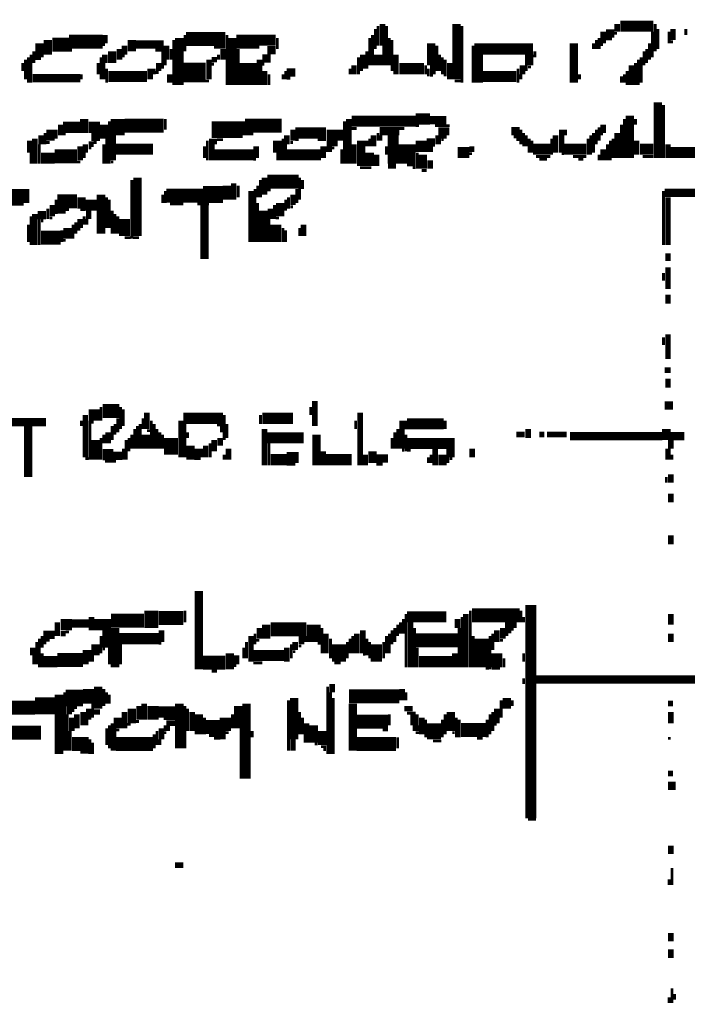
# Model space of a CAD drawing. Extents: x 0 to 55.9, y 0 to 33.6.
# Drawn here: x 35.5 to 36.7, y 6.2 to 8 of the extents above; entities that cross this region are included whole.
import ezdxf

# ---------------------------------------------------------------- set-up
doc = ezdxf.new("R2010")
doc.units = 0

msp = doc.modelspace()

# ---------------------------------------------------------------- linework, layer by layer
for points, const_width in [([(36.178, 7.952), (36.178, 7.913)], 0.01), ([(36.31, 7.952), (36.31, 7.853)], 0.015), ([(36.597, 7.952), (36.597, 7.938)], 0.01), ([(36.603, 7.948), (36.662, 7.948)], 0.02), ([(36.165, 7.943), (36.165, 7.907)], 0.005), ([(36.17, 7.948), (36.17, 7.913)], 0.005), ([(36.185, 7.948), (36.185, 7.878)], 0.005), ([(36.32, 7.948), (36.32, 7.847)], 0.005), ([(36.572, 7.938), (36.572, 7.917)], 0.01), ([(36.577, 7.935), (36.592, 7.935)], 0.015), ([(36.66, 7.938), (36.66, 7.892)], 0.005), ([(36.665, 7.952), (36.665, 7.903)], 0.005), ([(36.67, 7.943), (36.67, 7.907)], 0.005), ([(36.69, 7.938), (36.69, 7.917)], 0.005), ([(36.697, 7.943), (36.697, 7.923)], 0.01), ([(36.72, 7.943), (36.72, 7.932)], 0.005), ([(35.565, 7.917), (35.565, 7.892)], 0.015), ([(35.58, 7.923), (35.58, 7.897)], 0.015), ([(35.588, 7.915), (35.618, 7.915)], 0.025), ([(35.618, 7.92), (35.678, 7.92)], 0.025), ([(35.682, 7.932), (35.682, 7.917)], 0.01), ([(35.73, 7.923), (35.73, 7.903)], 0.015), ([(35.737, 7.915), (35.787, 7.915)], 0.015), ([(35.805, 7.923), (35.805, 7.843)], 0.005), ([(35.815, 7.927), (35.815, 7.843)], 0.015), ([(35.827, 7.925), (35.897, 7.925)], 0.025), ([(35.825, 7.932), (35.825, 7.903)], 0.005), ([(35.9, 7.932), (35.9, 7.843)], 0.005), ([(35.91, 7.927), (35.91, 7.843)], 0.015), ([(35.917, 7.92), (35.958, 7.92)], 0.025), ([(35.958, 7.923), (35.987, 7.923)], 0.02), ([(35.99, 7.927), (35.99, 7.907)], 0.005), ([(36.155, 7.927), (36.155, 7.878)], 0.005), ([(36.16, 7.932), (36.16, 7.878)], 0.005), ([(36.19, 7.927), (36.19, 7.878)], 0.005), ([(36.195, 7.923), (36.195, 7.868)], 0.005), ([(36.265, 7.917), (36.265, 7.878)], 0.015), ([(36.52, 7.917), (36.52, 7.847)], 0.015), ([(36.56, 7.923), (36.56, 7.907)], 0.005), ([(36.565, 7.927), (36.565, 7.907)], 0.005), ([(36.577, 7.925), (36.588, 7.925)], 0.005), ([(36.592, 7.935), (36.597, 7.935)], 0.005), ([(36.693, 7.92), (36.697, 7.92)], 0.005), ([(35.555, 7.903), (35.555, 7.882)], 0.005), ([(35.618, 7.905), (35.623, 7.905)], 0.005), ([(35.678, 7.915), (35.682, 7.915)], 0.005), ([(35.695, 7.903), (35.695, 7.882)], 0.015), ([(35.708, 7.907), (35.708, 7.888)], 0.01), ([(35.717, 7.913), (35.717, 7.897)], 0.01), ([(35.772, 7.905), (35.787, 7.905)], 0.005), ([(35.785, 7.903), (35.785, 7.872)], 0.005), ([(35.792, 7.913), (35.792, 7.888)], 0.01), ([(35.8, 7.907), (35.8, 7.888)], 0.005), ([(35.877, 7.91), (35.897, 7.91)], 0.005), ([(35.893, 7.907), (35.893, 7.888)], 0.01), ([(35.92, 7.907), (35.92, 7.843)], 0.005), ([(35.972, 7.905), (35.987, 7.905)], 0.015), ([(36.15, 7.903), (36.15, 7.872)], 0.005), ([(36.17, 7.897), (36.17, 7.878)], 0.015), ([(36.18, 7.913), (36.18, 7.878)], 0.005), ([(36.275, 7.913), (36.275, 7.868)], 0.005), ([(36.342, 7.907), (36.447, 7.907)], 0.02), ([(36.34, 7.913), (36.34, 7.847)], 0.005), ([(36.35, 7.897), (36.35, 7.847)], 0.015), ([(36.44, 7.897), (36.44, 7.878)], 0.015), ([(36.45, 7.903), (36.45, 7.892)], 0.005), ([(36.555, 7.917), (36.555, 7.907)], 0.005), ([(36.568, 7.915), (36.572, 7.915)], 0.005), ([(36.645, 7.903), (36.645, 7.878)], 0.005), ([(36.65, 7.907), (36.65, 7.882)], 0.005), ([(36.655, 7.917), (36.655, 7.888)], 0.005), ([(35.54, 7.888), (35.54, 7.853)], 0.005), ([(35.545, 7.892), (35.545, 7.847)], 0.005), ([(35.55, 7.897), (35.55, 7.847)], 0.005), ([(35.557, 7.89), (35.568, 7.89)], 0.005), ([(35.675, 7.892), (35.675, 7.853)], 0.005), ([(35.682, 7.897), (35.682, 7.882)], 0.01), ([(35.713, 7.895), (35.717, 7.895)], 0.005), ([(35.778, 7.882), (35.778, 7.868)], 0.01), ([(35.79, 7.888), (35.79, 7.878)], 0.005), ([(35.868, 7.888), (35.868, 7.853)], 0.01), ([(35.873, 7.888), (35.882, 7.888)], 0.01), ([(35.885, 7.897), (35.885, 7.888)], 0.005), ([(35.938, 7.882), (35.938, 7.843)], 0.03), ([(35.958, 7.888), (35.958, 7.843)], 0.01), ([(35.963, 7.89), (35.978, 7.89)], 0.015), ([(36.135, 7.892), (36.135, 7.862)], 0.005), ([(36.143, 7.897), (36.143, 7.872)], 0.01), ([(36.202, 7.897), (36.202, 7.862)], 0.01), ([(36.28, 7.897), (36.28, 7.868)], 0.005), ([(36.285, 7.892), (36.285, 7.862)], 0.005), ([(36.29, 7.888), (36.29, 7.858)], 0.005), ([(36.298, 7.882), (36.298, 7.853)], 0.01), ([(36.635, 7.888), (36.635, 7.843)], 0.005), ([(36.64, 7.892), (36.64, 7.847)], 0.005), ([(35.535, 7.882), (35.535, 7.868)], 0.005), ([(35.67, 7.882), (35.67, 7.862)], 0.005), ([(35.68, 7.882), (35.68, 7.853)], 0.005), ([(35.688, 7.858), (35.757, 7.858)], 0.02), ([(35.685, 7.872), (35.685, 7.847)], 0.005), ([(35.763, 7.872), (35.763, 7.853)], 0.01), ([(35.77, 7.872), (35.77, 7.862)], 0.005), ([(35.772, 7.865), (35.778, 7.865)], 0.005), ([(35.822, 7.865), (35.862, 7.865)], 0.035), ([(35.873, 7.88), (35.877, 7.88)], 0.005), ([(35.963, 7.88), (35.967, 7.88)], 0.005), ([(35.967, 7.868), (35.967, 7.843)], 0.01), ([(36.007, 7.865), (36.022, 7.865)], 0.015), ([(36.005, 7.868), (36.005, 7.853)], 0.005), ([(36.12, 7.872), (36.12, 7.862)], 0.005), ([(36.127, 7.878), (36.127, 7.862)], 0.01), ([(36.138, 7.87), (36.143, 7.87)], 0.005), ([(36.208, 7.872), (36.252, 7.872)], 0.02), ([(36.255, 7.878), (36.255, 7.862)], 0.005), ([(36.26, 7.872), (36.26, 7.858)], 0.005), ([(36.268, 7.878), (36.268, 7.862)], 0.01), ([(36.357, 7.858), (36.417, 7.858)], 0.02), ([(36.42, 7.872), (36.42, 7.847)], 0.005), ([(36.428, 7.878), (36.428, 7.862)], 0.01), ([(36.435, 7.878), (36.435, 7.868)], 0.005), ([(36.438, 7.875), (36.443, 7.875)], 0.005), ([(36.615, 7.868), (36.615, 7.843)], 0.005), ([(36.623, 7.878), (36.623, 7.843)], 0.01), ([(36.63, 7.882), (36.63, 7.843)], 0.005), ([(35.553, 7.855), (35.638, 7.855)], 0.015), ([(35.64, 7.862), (35.64, 7.853)], 0.005), ([(35.798, 7.862), (35.798, 7.847)], 0.01), ([(35.862, 7.85), (35.868, 7.85)], 0.005), ([(35.975, 7.862), (35.975, 7.843)], 0.005), ([(36, 7.862), (36, 7.853)], 0.005), ([(36.007, 7.855), (36.013, 7.855)], 0.005), ([(36.263, 7.86), (36.268, 7.86)], 0.005), ([(36.307, 7.85), (36.318, 7.85)], 0.005), ([(36.425, 7.862), (36.425, 7.853)], 0.005), ([(36.53, 7.862), (36.53, 7.853)], 0.005), ([(36.605, 7.858), (36.605, 7.847)], 0.005), ([(36.61, 7.862), (36.61, 7.847)], 0.005), ([(36.67, 7.812), (36.67, 7.712)], 0.015), ([(36.68, 7.807), (36.68, 7.712)], 0.005), ([(35.645, 7.782), (35.645, 7.757)], 0.015), ([(35.68, 7.772), (35.68, 7.747)], 0.015), ([(35.69, 7.778), (35.69, 7.702)], 0.005), ([(35.705, 7.782), (35.705, 7.753)], 0.025), ([(35.717, 7.77), (35.787, 7.77)], 0.025), ([(35.79, 7.782), (35.79, 7.763)], 0.005), ([(35.932, 7.77), (35.998, 7.77)], 0.025), ([(35.93, 7.778), (35.93, 7.753)], 0.005), ([(36.11, 7.778), (36.11, 7.702)], 0.005), ([(36.123, 7.778), (36.237, 7.778)], 0.02), ([(36.118, 7.782), (36.118, 7.702)], 0.01), ([(36.237, 7.782), (36.263, 7.782)], 0.02), ([(36.263, 7.78), (36.292, 7.78)], 0.015), ([(36.61, 7.782), (36.61, 7.712)], 0.005), ([(36.62, 7.788), (36.62, 7.712)], 0.015), ([(36.63, 7.782), (36.63, 7.772)], 0.005), ([(35.585, 7.763), (35.585, 7.743)], 0.015), ([(35.595, 7.763), (35.595, 7.747)], 0.005), ([(35.607, 7.767), (35.638, 7.767)], 0.02), ([(35.603, 7.772), (35.603, 7.753)], 0.01), ([(35.653, 7.767), (35.673, 7.767)], 0.02), ([(35.873, 7.763), (35.928, 7.763)], 0.03), ([(36.022, 7.757), (36.077, 7.757)], 0.02), ([(36.018, 7.763), (36.018, 7.743)], 0.01), ([(36.088, 7.763), (36.088, 7.733)], 0.02), ([(36.103, 7.763), (36.103, 7.743)], 0.01), ([(36.123, 7.765), (36.132, 7.765)], 0.005), ([(36.173, 7.76), (36.208, 7.76)], 0.015), ([(36.197, 7.753), (36.197, 7.702)], 0.02), ([(36.208, 7.765), (36.217, 7.765)], 0.005), ([(36.237, 7.77), (36.243, 7.77)], 0.005), ([(36.272, 7.77), (36.298, 7.77)], 0.005), ([(36.285, 7.767), (36.285, 7.747)], 0.015), ([(36.295, 7.767), (36.295, 7.753)], 0.005), ([(36.408, 7.76), (36.423, 7.76)], 0.015), ([(36.425, 7.763), (36.425, 7.737)], 0.005), ([(36.498, 7.763), (36.498, 7.722)], 0.01), ([(36.505, 7.763), (36.505, 7.753)], 0.005), ([(36.56, 7.763), (36.56, 7.737)], 0.005), ([(36.565, 7.767), (36.565, 7.743)], 0.005), ([(36.572, 7.772), (36.572, 7.757)], 0.01), ([(36.597, 7.757), (36.597, 7.712)], 0.01), ([(36.605, 7.772), (36.605, 7.712)], 0.005), ([(35.548, 7.743), (35.548, 7.722)], 0.01), ([(35.557, 7.747), (35.557, 7.702)], 0.01), ([(35.568, 7.753), (35.568, 7.737)], 0.01), ([(35.575, 7.757), (35.575, 7.737)], 0.005), ([(35.607, 7.755), (35.612, 7.755)], 0.005), ([(35.658, 7.75), (35.673, 7.75)], 0.015), ([(35.685, 7.747), (35.685, 7.702)], 0.005), ([(35.697, 7.753), (35.697, 7.708)], 0.01), ([(35.865, 7.743), (35.865, 7.708)], 0.005), ([(35.873, 7.747), (35.873, 7.708)], 0.01), ([(35.88, 7.747), (35.88, 7.737)], 0.005), ([(35.882, 7.745), (35.893, 7.745)], 0.005), ([(35.932, 7.755), (35.947, 7.755)], 0.005), ([(35.99, 7.743), (35.99, 7.722)], 0.015), ([(36, 7.747), (36, 7.708)], 0.005), ([(36.007, 7.753), (36.007, 7.737)], 0.01), ([(36.022, 7.745), (36.028, 7.745)], 0.005), ([(36.062, 7.745), (36.077, 7.745)], 0.005), ([(36.14, 7.743), (36.14, 7.698)], 0.015), ([(36.15, 7.743), (36.15, 7.733)], 0.005), ([(36.155, 7.747), (36.155, 7.733)], 0.005), ([(36.162, 7.753), (36.162, 7.733)], 0.01), ([(36.17, 7.757), (36.17, 7.743)], 0.005), ([(36.175, 7.753), (36.175, 7.743)], 0.005), ([(36.222, 7.737), (36.222, 7.702)], 0.03), ([(36.257, 7.74), (36.272, 7.74)], 0.015), ([(36.275, 7.753), (36.275, 7.737)], 0.005), ([(36.28, 7.747), (36.28, 7.737)], 0.005), ([(36.283, 7.745), (36.287, 7.745)], 0.005), ([(36.412, 7.75), (36.423, 7.75)], 0.005), ([(36.417, 7.745), (36.423, 7.745)], 0.005), ([(36.43, 7.757), (36.43, 7.733)], 0.005), ([(36.435, 7.753), (36.435, 7.733)], 0.005), ([(36.44, 7.747), (36.44, 7.722)], 0.005), ([(36.445, 7.743), (36.445, 7.722)], 0.005), ([(36.48, 7.747), (36.48, 7.718)], 0.005), ([(36.487, 7.753), (36.487, 7.722)], 0.01), ([(36.545, 7.747), (36.545, 7.718)], 0.005), ([(36.55, 7.753), (36.55, 7.718)], 0.005), ([(36.555, 7.757), (36.555, 7.722)], 0.005), ([(36.568, 7.755), (36.572, 7.755)], 0.005), ([(36.585, 7.743), (36.585, 7.708)], 0.005), ([(36.59, 7.747), (36.59, 7.712)], 0.005), ([(36.632, 7.743), (36.632, 7.718)], 0.01), ([(35.565, 7.737), (35.565, 7.702)], 0.005), ([(35.577, 7.74), (35.583, 7.74)], 0.005), ([(35.592, 7.715), (35.632, 7.715)], 0.025), ([(35.638, 7.733), (35.638, 7.708)], 0.01), ([(35.647, 7.737), (35.647, 7.722)], 0.01), ([(35.653, 7.737), (35.662, 7.737)], 0.01), ([(35.653, 7.73), (35.658, 7.73)], 0.005), ([(35.662, 7.74), (35.667, 7.74)], 0.005), ([(35.68, 7.737), (35.68, 7.702)], 0.005), ([(35.702, 7.728), (35.768, 7.728)], 0.02), ([(35.86, 7.733), (35.86, 7.712)], 0.005), ([(35.877, 7.718), (35.947, 7.718)], 0.02), ([(35.952, 7.733), (35.952, 7.712)], 0.01), ([(35.993, 7.722), (35.993, 7.708)], 0.01), ([(36.007, 7.718), (36.068, 7.718)], 0.02), ([(36.005, 7.737), (36.005, 7.708)], 0.005), ([(36.013, 7.74), (36.018, 7.74)], 0.005), ([(36.072, 7.733), (36.072, 7.712)], 0.01), ([(36.077, 7.728), (36.088, 7.728)], 0.01), ([(36.088, 7.73), (36.092, 7.73)], 0.005), ([(36.105, 7.728), (36.105, 7.702)], 0.005), ([(36.127, 7.737), (36.127, 7.702)], 0.01), ([(36.155, 7.722), (36.155, 7.698)], 0.015), ([(36.185, 7.733), (36.185, 7.718)], 0.005), ([(36.237, 7.733), (36.257, 7.733)], 0.02), ([(36.257, 7.728), (36.268, 7.728)], 0.01), ([(36.312, 7.722), (36.333, 7.722)], 0.02), ([(36.333, 7.728), (36.342, 7.728)], 0.01), ([(36.447, 7.728), (36.478, 7.728)], 0.02), ([(36.502, 7.728), (36.542, 7.728)], 0.02), ([(36.572, 7.728), (36.572, 7.708)], 0.01), ([(36.58, 7.737), (36.58, 7.708)], 0.005), ([(36.638, 7.728), (36.662, 7.728)], 0.02), ([(36.688, 7.737), (36.688, 7.712)], 0.01), ([(36.693, 7.722), (36.737, 7.722)], 0.02), ([(35.55, 7.722), (35.55, 7.702)], 0.005), ([(35.568, 7.712), (35.592, 7.712)], 0.02), ([(35.645, 7.722), (35.645, 7.712)], 0.005), ([(35.947, 7.71), (35.952, 7.71)], 0.005), ([(36.167, 7.718), (36.167, 7.698)], 0.01), ([(36.24, 7.722), (36.24, 7.693)], 0.005), ([(36.25, 7.718), (36.25, 7.693)], 0.015), ([(36.263, 7.708), (36.263, 7.693)], 0.01), ([(36.333, 7.72), (36.338, 7.72)], 0.005), ([(36.452, 7.715), (36.478, 7.715)], 0.005), ([(36.458, 7.71), (36.472, 7.71)], 0.005), ([(36.498, 7.72), (36.502, 7.72)], 0.005), ([(36.518, 7.715), (36.542, 7.715)], 0.005), ([(36.528, 7.71), (36.537, 7.71)], 0.005), ([(36.565, 7.718), (36.565, 7.708)], 0.005), ([(36.643, 7.715), (36.662, 7.715)], 0.005), ([(35.632, 7.705), (35.638, 7.705)], 0.005), ([(35.693, 7.705), (35.697, 7.705)], 0.005), ([(36.138, 7.695), (36.158, 7.695)], 0.005), ([(36.188, 7.698), (36.202, 7.698)], 0.01), ([(36.222, 7.7), (36.237, 7.7)], 0.005), ([(36.232, 7.695), (36.237, 7.695)], 0.005), ([(36.248, 7.69), (36.257, 7.69)], 0.005), ([(35.73, 7.673), (35.73, 7.568)], 0.005), ([(35.74, 7.677), (35.74, 7.573)], 0.015), ([(35.96, 7.673), (35.96, 7.642)], 0.005), ([(35.972, 7.67), (36.028, 7.67)], 0.025), ([(35.967, 7.677), (35.967, 7.647)], 0.01), ([(36.03, 7.677), (36.03, 7.638)], 0.005), ([(36.035, 7.673), (36.035, 7.657)], 0.005), ([(35.493, 7.642), (35.537, 7.642)], 0.03), ([(35.542, 7.657), (35.542, 7.632)], 0.01), ([(35.792, 7.645), (35.857, 7.645)], 0.025), ([(35.857, 7.647), (35.893, 7.647)], 0.03), ([(35.9, 7.663), (35.9, 7.638)], 0.015), ([(35.912, 7.667), (35.912, 7.638)], 0.01), ([(35.92, 7.663), (35.92, 7.642)], 0.005), ([(35.943, 7.653), (35.943, 7.562)], 0.01), ([(35.95, 7.657), (35.95, 7.562)], 0.005), ([(35.955, 7.663), (35.955, 7.642)], 0.005), ([(35.972, 7.655), (35.978, 7.655)], 0.005), ([(36.025, 7.657), (36.025, 7.632)], 0.005), ([(36.682, 7.65), (36.737, 7.65)], 0.015), ([(35.597, 7.635), (35.632, 7.635)], 0.025), ([(35.595, 7.638), (35.595, 7.612)], 0.005), ([(35.64, 7.642), (35.64, 7.622)], 0.015), ([(35.675, 7.647), (35.675, 7.577)], 0.015), ([(35.685, 7.642), (35.685, 7.587)], 0.005), ([(35.69, 7.638), (35.69, 7.587)], 0.005), ([(35.785, 7.647), (35.785, 7.632)], 0.005), ([(35.79, 7.653), (35.79, 7.632)], 0.005), ([(35.995, 7.632), (35.995, 7.608)], 0.015), ([(36.005, 7.638), (36.005, 7.618)], 0.005), ([(36.01, 7.642), (36.01, 7.622)], 0.005), ([(36.018, 7.647), (36.018, 7.628)], 0.01), ([(36.68, 7.653), (36.68, 7.557)], 0.005), ([(36.688, 7.642), (36.688, 7.557)], 0.01), ([(35.58, 7.622), (35.58, 7.603)], 0.005), ([(35.588, 7.628), (35.588, 7.608)], 0.01), ([(35.597, 7.618), (35.612, 7.618)], 0.01), ([(35.612, 7.62), (35.618, 7.62)], 0.005), ([(35.638, 7.62), (35.647, 7.62)], 0.005), ([(35.647, 7.628), (35.667, 7.628)], 0.02), ([(35.653, 7.618), (35.653, 7.603)], 0.01), ([(35.798, 7.63), (35.822, 7.63)], 0.005), ([(35.847, 7.63), (35.868, 7.63)], 0.005), ([(35.86, 7.628), (35.86, 7.532)], 0.015), ([(35.955, 7.632), (35.955, 7.562)], 0.005), ([(35.965, 7.618), (35.965, 7.562)], 0.015), ([(35.978, 7.622), (35.978, 7.603)], 0.01), ([(35.985, 7.628), (35.985, 7.603)], 0.005), ([(36.013, 7.625), (36.018, 7.625)], 0.005), ([(35.55, 7.608), (35.55, 7.557)], 0.005), ([(35.557, 7.612), (35.557, 7.557)], 0.01), ([(35.562, 7.61), (35.577, 7.61)], 0.015), ([(35.565, 7.603), (35.565, 7.557)], 0.005), ([(35.583, 7.605), (35.588, 7.605)], 0.005), ([(35.638, 7.603), (35.638, 7.587)], 0.01), ([(35.645, 7.608), (35.645, 7.593)], 0.005), ([(35.65, 7.603), (35.65, 7.593)], 0.005), ([(35.695, 7.618), (35.695, 7.577)], 0.005), ([(35.7, 7.612), (35.7, 7.577)], 0.005), ([(35.705, 7.608), (35.705, 7.577)], 0.005), ([(35.717, 7.603), (35.717, 7.573)], 0.02), ([(35.975, 7.603), (35.975, 7.562)], 0.005), ([(35.987, 7.605), (35.993, 7.605)], 0.005), ([(35.545, 7.593), (35.545, 7.562)], 0.005), ([(35.568, 7.6), (35.572, 7.6)], 0.005), ([(35.615, 7.587), (35.615, 7.568)], 0.015), ([(35.625, 7.593), (35.625, 7.568)], 0.005), ([(35.63, 7.597), (35.63, 7.577)], 0.005), ([(35.632, 7.585), (35.638, 7.585)], 0.005), ([(35.987, 7.593), (35.987, 7.562)], 0.02), ([(36, 7.587), (36, 7.562)], 0.005), ([(36.03, 7.587), (36.03, 7.573)], 0.005), ([(36.037, 7.593), (36.037, 7.573)], 0.01), ([(35.568, 7.57), (35.603, 7.57)], 0.025), ([(35.605, 7.583), (35.605, 7.562)], 0.005), ([(35.717, 7.57), (35.728, 7.57)], 0.005), ([(35.732, 7.57), (35.743, 7.57)], 0.005), ([(36.005, 7.583), (36.005, 7.562)], 0.005), ([(35.607, 7.565), (35.612, 7.565)], 0.005), ([(36.688, 7.542), (36.688, 7.528)], 0.01), ([(36.688, 7.517), (36.688, 7.478)], 0.01), ([(36.68, 7.507), (36.68, 7.493)], 0.005), ([(36.688, 7.468), (36.688, 7.452)], 0.01), ([(36.68, 7.392), (36.68, 7.378)], 0.005), ([(36.688, 7.397), (36.688, 7.353)], 0.01), ([(36.682, 7.333), (36.693, 7.333)], 0.01), ([(36.688, 7.318), (36.688, 7.302)], 0.01), ([(35.678, 7.26), (35.708, 7.26)], 0.025), ([(35.675, 7.267), (35.675, 7.243)], 0.005), ([(35.71, 7.267), (35.71, 7.228)], 0.005), ([(36.05, 7.267), (36.05, 7.253)], 0.005), ([(36.057, 7.278), (36.057, 7.233)], 0.01), ([(36.682, 7.27), (36.697, 7.27)], 0.015), ([(35.647, 7.253), (35.647, 7.177)], 0.01), ([(35.653, 7.253), (35.673, 7.253)], 0.02), ([(35.715, 7.263), (35.715, 7.233)], 0.005), ([(35.757, 7.257), (35.757, 7.228)], 0.01), ([(35.822, 7.247), (35.893, 7.247)], 0.02), ([(35.895, 7.253), (35.895, 7.208)], 0.005), ([(35.963, 7.247), (36.018, 7.247)], 0.02), ([(35.96, 7.253), (35.96, 7.237)], 0.005), ([(36.138, 7.257), (36.138, 7.163)], 0.01), ([(35.507, 7.24), (35.577, 7.24)], 0.015), ([(35.545, 7.233), (35.545, 7.142)], 0.015), ([(35.64, 7.243), (35.64, 7.233)], 0.005), ([(35.655, 7.243), (35.655, 7.173)], 0.005), ([(35.658, 7.24), (35.662, 7.24)], 0.005), ([(35.695, 7.233), (35.695, 7.208)], 0.005), ([(35.7, 7.237), (35.7, 7.218)], 0.005), ([(35.705, 7.247), (35.705, 7.222)], 0.005), ([(35.74, 7.233), (35.74, 7.193)], 0.005), ([(35.745, 7.237), (35.745, 7.193)], 0.005), ([(35.75, 7.247), (35.75, 7.228)], 0.005), ([(35.765, 7.243), (35.765, 7.193)], 0.005), ([(35.77, 7.237), (35.77, 7.193)], 0.005), ([(35.818, 7.243), (35.818, 7.177)], 0.01), ([(35.825, 7.237), (35.825, 7.177)], 0.005), ([(35.882, 7.235), (35.893, 7.235)], 0.005), ([(35.89, 7.233), (35.89, 7.222)], 0.005), ([(35.9, 7.237), (35.9, 7.212)], 0.005), ([(36.13, 7.243), (36.13, 7.228)], 0.005), ([(36.208, 7.235), (36.222, 7.235)], 0.015), ([(36.21, 7.228), (36.21, 7.193)], 0.015), ([(36.222, 7.237), (36.287, 7.237)], 0.02), ([(36.29, 7.243), (36.29, 7.228)], 0.005), ([(36.685, 7.228), (36.685, 7.208)], 0.015), ([(35.68, 7.218), (35.68, 7.202)], 0.005), ([(35.688, 7.222), (35.688, 7.202)], 0.01), ([(35.73, 7.218), (35.73, 7.193)], 0.005), ([(35.735, 7.228), (35.735, 7.193)], 0.005), ([(35.755, 7.218), (35.755, 7.193)], 0.015), ([(35.757, 7.225), (35.763, 7.225)], 0.005), ([(35.775, 7.228), (35.775, 7.193)], 0.005), ([(35.78, 7.222), (35.78, 7.193)], 0.005), ([(35.785, 7.218), (35.785, 7.193)], 0.005), ([(35.8, 7.212), (35.8, 7.182)], 0.025), ([(35.83, 7.222), (35.83, 7.212)], 0.005), ([(35.888, 7.212), (35.888, 7.198)], 0.01), ([(35.967, 7.228), (35.967, 7.163)], 0.01), ([(35.972, 7.212), (36.037, 7.212)], 0.02), ([(36.06, 7.218), (36.06, 7.163)], 0.015), ([(36.2, 7.222), (36.2, 7.193)], 0.005), ([(36.22, 7.218), (36.22, 7.188)], 0.005), ([(36.417, 7.218), (36.432, 7.218)], 0.01), ([(36.438, 7.228), (36.438, 7.212)], 0.01), ([(36.458, 7.218), (36.467, 7.218)], 0.01), ([(36.472, 7.218), (36.507, 7.218)], 0.01), ([(36.513, 7.215), (36.678, 7.215)], 0.015), ([(36.693, 7.215), (36.717, 7.215)], 0.015), ([(35.665, 7.208), (35.665, 7.173)], 0.015), ([(35.675, 7.212), (35.675, 7.173)], 0.005), ([(35.72, 7.208), (35.72, 7.173)], 0.005), ([(35.725, 7.212), (35.725, 7.188)], 0.005), ([(35.835, 7.198), (35.835, 7.173)], 0.015), ([(35.862, 7.198), (35.862, 7.177)], 0.01), ([(35.87, 7.202), (35.87, 7.177)], 0.005), ([(35.877, 7.208), (35.877, 7.188)], 0.01), ([(35.975, 7.202), (35.975, 7.163)], 0.005), ([(36.195, 7.212), (36.195, 7.193)], 0.005), ([(36.222, 7.202), (36.307, 7.202)], 0.02), ([(36.693, 7.208), (36.693, 7.193)], 0.01), ([(35.678, 7.182), (35.697, 7.182)], 0.02), ([(35.697, 7.18), (35.713, 7.18)], 0.015), ([(35.715, 7.193), (35.715, 7.173)], 0.005), ([(35.842, 7.185), (35.857, 7.185)], 0.015), ([(35.895, 7.182), (35.895, 7.173)], 0.005), ([(35.903, 7.193), (35.903, 7.173)], 0.01), ([(35.978, 7.173), (36.007, 7.173)], 0.02), ([(36.007, 7.177), (36.028, 7.177)], 0.02), ([(36.072, 7.188), (36.072, 7.163)], 0.01), ([(36.077, 7.173), (36.123, 7.173)], 0.02), ([(36.147, 7.182), (36.147, 7.163)], 0.01), ([(36.16, 7.188), (36.16, 7.167)], 0.015), ([(36.167, 7.175), (36.188, 7.175)], 0.015), ([(36.213, 7.19), (36.217, 7.19)], 0.005), ([(36.222, 7.19), (36.228, 7.19)], 0.005), ([(36.265, 7.182), (36.265, 7.167)], 0.005), ([(36.272, 7.193), (36.272, 7.163)], 0.01), ([(36.285, 7.182), (36.285, 7.163)], 0.015), ([(36.292, 7.185), (36.307, 7.185)], 0.015), ([(36.338, 7.193), (36.338, 7.177)], 0.01), ([(36.688, 7.193), (36.688, 7.173)], 0.01), ([(36.695, 7.182), (36.695, 7.173)], 0.005), ([(35.647, 7.175), (35.653, 7.175)], 0.005), ([(35.682, 7.17), (35.702, 7.17)], 0.005), ([(35.842, 7.175), (35.853, 7.175)], 0.005), ([(36.007, 7.165), (36.022, 7.165)], 0.005), ([(36.167, 7.165), (36.178, 7.165)], 0.005), ([(36.26, 7.177), (36.26, 7.167)], 0.005), ([(36.295, 7.177), (36.295, 7.167)], 0.005), ([(36.298, 7.175), (36.303, 7.175)], 0.005), ([(36.693, 7.147), (36.693, 7.132)], 0.01), ([(36.685, 7.142), (36.685, 7.132)], 0.005), ([(36.693, 7.112), (36.693, 7.097)], 0.01), ([(36.693, 7.038), (36.693, 7.022)], 0.01), ([(35.85, 6.938), (35.85, 6.798)], 0.015), ([(36.443, 6.913), (36.443, 6.532)], 0.02), ([(35.765, 6.903), (35.765, 6.872)], 0.025), ([(35.778, 6.89), (35.822, 6.89)], 0.025), ([(35.825, 6.903), (35.825, 6.882)], 0.005), ([(36.222, 6.892), (36.292, 6.892)], 0.02), ([(36.22, 6.897), (36.22, 6.802)], 0.005), ([(36.327, 6.897), (36.327, 6.802)], 0.01), ([(36.338, 6.895), (36.423, 6.895)], 0.025), ([(36.335, 6.903), (36.335, 6.802)], 0.005), ([(36.425, 6.903), (36.425, 6.882)], 0.005), ([(36.693, 6.897), (36.693, 6.878)], 0.01), ([(35.597, 6.882), (35.597, 6.858)], 0.01), ([(35.603, 6.878), (35.623, 6.878)], 0.02), ([(35.623, 6.88), (35.653, 6.88)], 0.015), ([(35.662, 6.878), (35.693, 6.878)], 0.02), ([(35.658, 6.892), (35.658, 6.868)], 0.01), ([(35.693, 6.885), (35.752, 6.885)], 0.025), ([(35.97, 6.878), (35.97, 6.853)], 0.015), ([(35.978, 6.87), (36.042, 6.87)], 0.025), ([(36.055, 6.878), (36.055, 6.847)], 0.025), ([(36.21, 6.882), (36.21, 6.862)], 0.005), ([(36.215, 6.888), (36.215, 6.862)], 0.005), ([(36.228, 6.882), (36.228, 6.802)], 0.01), ([(36.312, 6.888), (36.312, 6.872)], 0.01), ([(36.32, 6.892), (36.32, 6.802)], 0.005), ([(36.397, 6.875), (36.412, 6.875)], 0.015), ([(36.415, 6.882), (36.415, 6.872)], 0.005), ([(36.43, 6.892), (36.43, 6.882)], 0.005), ([(35.572, 6.86), (35.592, 6.86)], 0.015), ([(35.603, 6.862), (35.612, 6.862)], 0.01), ([(35.612, 6.865), (35.618, 6.865)], 0.005), ([(35.685, 6.868), (35.685, 6.837)], 0.015), ([(35.7, 6.872), (35.7, 6.802)], 0.015), ([(35.783, 6.868), (35.783, 6.847)], 0.01), ([(35.95, 6.862), (35.95, 6.843)], 0.005), ([(35.958, 6.872), (35.958, 6.853)], 0.01), ([(36.07, 6.872), (36.07, 6.827)], 0.005), ([(36.077, 6.862), (36.077, 6.827)], 0.01), ([(36.132, 6.862), (36.132, 6.827)], 0.01), ([(36.143, 6.868), (36.143, 6.827)], 0.01), ([(36.19, 6.862), (36.19, 6.827)], 0.005), ([(36.195, 6.868), (36.195, 6.843)], 0.005), ([(36.2, 6.872), (36.2, 6.847)], 0.005), ([(36.205, 6.878), (36.205, 6.858)], 0.005), ([(36.235, 6.872), (36.235, 6.802)], 0.005), ([(36.315, 6.872), (36.315, 6.802)], 0.005), ([(36.355, 6.853), (36.355, 6.802)], 0.025), ([(36.375, 6.862), (36.375, 6.833)], 0.005), ([(36.382, 6.868), (36.382, 6.847)], 0.01), ([(36.393, 6.872), (36.393, 6.853)], 0.01), ([(36.4, 6.868), (36.4, 6.858)], 0.005), ([(36.403, 6.865), (36.408, 6.865)], 0.005), ([(36.693, 6.862), (36.693, 6.847)], 0.01), ([(35.56, 6.847), (35.56, 6.807)], 0.005), ([(35.565, 6.853), (35.565, 6.802)], 0.005), ([(35.57, 6.858), (35.57, 6.837)], 0.005), ([(35.575, 6.853), (35.575, 6.843)], 0.005), ([(35.577, 6.85), (35.583, 6.85)], 0.005), ([(35.665, 6.843), (35.665, 6.823)], 0.015), ([(35.675, 6.858), (35.675, 6.827)], 0.005), ([(35.708, 6.853), (35.778, 6.853)], 0.02), ([(35.778, 6.845), (35.783, 6.845)], 0.005), ([(35.935, 6.847), (35.935, 6.818)], 0.005), ([(35.943, 6.858), (35.943, 6.812)], 0.01), ([(35.952, 6.85), (35.958, 6.85)], 0.005), ([(36.022, 6.847), (36.022, 6.833)], 0.01), ([(36.033, 6.858), (36.033, 6.843)], 0.01), ([(36.04, 6.858), (36.04, 6.847)], 0.005), ([(36.062, 6.845), (36.068, 6.845)], 0.005), ([(36.085, 6.853), (36.085, 6.818)], 0.005), ([(36.1, 6.843), (36.1, 6.812)], 0.025), ([(36.115, 6.847), (36.115, 6.818)], 0.005), ([(36.12, 6.853), (36.12, 6.827)], 0.005), ([(36.125, 6.858), (36.125, 6.827)], 0.005), ([(36.15, 6.853), (36.15, 6.823)], 0.005), ([(36.155, 6.847), (36.155, 6.818)], 0.005), ([(36.167, 6.843), (36.167, 6.812)], 0.02), ([(36.18, 6.847), (36.18, 6.818)], 0.005), ([(36.185, 6.858), (36.185, 6.827)], 0.005), ([(36.237, 6.85), (36.312, 6.85)], 0.025), ([(36.34, 6.858), (36.34, 6.802)], 0.005), ([(36.37, 6.858), (36.37, 6.798)], 0.005), ([(36.388, 6.85), (36.393, 6.85)], 0.005), ([(35.553, 6.837), (35.553, 6.823)], 0.01), ([(35.57, 6.827), (35.57, 6.802)], 0.005), ([(35.65, 6.833), (35.65, 6.812)], 0.015), ([(35.678, 6.835), (35.682, 6.835)], 0.005), ([(35.69, 6.837), (35.69, 6.807)], 0.005), ([(35.71, 6.843), (35.71, 6.807)], 0.005), ([(35.905, 6.827), (35.905, 6.798)], 0.015), ([(35.93, 6.837), (35.93, 6.818)], 0.005), ([(35.947, 6.823), (36.002, 6.823)], 0.02), ([(36.007, 6.837), (36.007, 6.812)], 0.01), ([(36.015, 6.843), (36.015, 6.818)], 0.005), ([(36.018, 6.83), (36.022, 6.83)], 0.005), ([(36.028, 6.84), (36.033, 6.84)], 0.005), ([(36.24, 6.837), (36.24, 6.802)], 0.005), ([(36.307, 6.827), (36.307, 6.802)], 0.01), ([(36.382, 6.827), (36.382, 6.802)], 0.02), ([(36.43, 6.827), (36.43, 6.812)], 0.005), ([(35.555, 6.823), (35.555, 6.807)], 0.005), ([(35.572, 6.812), (35.597, 6.812)], 0.02), ([(35.597, 6.815), (35.643, 6.815)], 0.025), ([(35.643, 6.81), (35.653, 6.81)], 0.005), ([(35.66, 6.823), (35.66, 6.812)], 0.005), ([(35.857, 6.81), (35.897, 6.81)], 0.025), ([(35.917, 6.823), (35.917, 6.807)], 0.01), ([(35.947, 6.81), (35.963, 6.81)], 0.005), ([(36.092, 6.81), (36.103, 6.81)], 0.005), ([(36.143, 6.825), (36.147, 6.825)], 0.005), ([(36.243, 6.812), (36.303, 6.812)], 0.02), ([(36.395, 6.818), (36.395, 6.802)], 0.005), ([(35.873, 6.795), (35.882, 6.795)], 0.005), ([(35.912, 6.805), (35.917, 6.805)], 0.005), ([(36.362, 6.8), (36.368, 6.8)], 0.005), ([(36.373, 6.8), (36.388, 6.8)], 0.005), ([(36.088, 6.772), (36.088, 6.757)], 0.01), ([(36.43, 6.782), (36.43, 6.772)], 0.005), ([(36.452, 6.78), (36.857, 6.78)], 0.015), ([(35.6, 6.753), (35.6, 6.647)], 0.015), ([(35.612, 6.747), (35.643, 6.747)], 0.03), ([(35.61, 6.757), (35.61, 6.653)], 0.005), ([(35.653, 6.763), (35.653, 6.737)], 0.02), ([(35.67, 6.767), (35.67, 6.728)], 0.015), ([(35.68, 6.763), (35.68, 6.733)], 0.005), ([(35.685, 6.757), (35.685, 6.737)], 0.005), ([(36.08, 6.767), (36.08, 6.647)], 0.005), ([(36.085, 6.757), (36.085, 6.647)], 0.005), ([(36.118, 6.75), (36.208, 6.75)], 0.025), ([(36.213, 6.763), (36.213, 6.743)], 0.01), ([(36.22, 6.757), (36.22, 6.743)], 0.005), ([(35.487, 6.73), (35.557, 6.73)], 0.025), ([(35.557, 6.733), (35.592, 6.733)], 0.03), ([(35.69, 6.753), (35.69, 6.737)], 0.005), ([(35.752, 6.737), (35.752, 6.708)], 0.01), ([(35.768, 6.733), (35.768, 6.708)], 0.02), ([(35.815, 6.737), (35.815, 6.657)], 0.015), ([(35.935, 6.737), (35.935, 6.603)], 0.015), ([(36.01, 6.743), (36.01, 6.653)], 0.005), ([(36.02, 6.747), (36.02, 6.673)], 0.015), ([(36.09, 6.747), (36.09, 6.647)], 0.005), ([(36.125, 6.737), (36.125, 6.653)], 0.015), ([(36.39, 6.743), (36.39, 6.712)], 0.005), ([(36.4, 6.747), (36.4, 6.728)], 0.015), ([(36.41, 6.743), (36.41, 6.733)], 0.005), ([(36.688, 6.737), (36.697, 6.737)], 0.01), ([(35.618, 6.733), (35.618, 6.718)], 0.01), ([(35.625, 6.733), (35.625, 6.722)], 0.005), ([(35.627, 6.73), (35.632, 6.73)], 0.005), ([(35.643, 6.722), (35.643, 6.698)], 0.01), ([(35.653, 6.728), (35.653, 6.708)], 0.01), ([(35.662, 6.722), (35.673, 6.722)], 0.01), ([(35.66, 6.737), (35.66, 6.712)], 0.005), ([(35.717, 6.722), (35.717, 6.693)], 0.01), ([(35.73, 6.728), (35.73, 6.702)], 0.015), ([(35.743, 6.733), (35.743, 6.708)], 0.01), ([(35.778, 6.722), (35.807, 6.722)], 0.02), ([(35.825, 6.733), (35.825, 6.657)], 0.005), ([(35.83, 6.728), (35.83, 6.688)], 0.005), ([(35.838, 6.722), (35.838, 6.688)], 0.01), ([(35.85, 6.718), (35.85, 6.682)], 0.015), ([(35.92, 6.733), (35.92, 6.693)], 0.015), ([(36.03, 6.722), (36.03, 6.682)], 0.005), ([(36.217, 6.728), (36.232, 6.728)], 0.01), ([(36.235, 6.718), (36.235, 6.698)], 0.015), ([(36.3, 6.722), (36.3, 6.688)], 0.015), ([(36.375, 6.722), (36.375, 6.688)], 0.005), ([(36.382, 6.728), (36.382, 6.702)], 0.01), ([(36.693, 6.722), (36.693, 6.702)], 0.01), ([(35.615, 6.718), (35.615, 6.653)], 0.005), ([(35.623, 6.712), (35.623, 6.688)], 0.01), ([(35.632, 6.718), (35.632, 6.693)], 0.01), ([(35.65, 6.708), (35.65, 6.698)], 0.005), ([(35.705, 6.712), (35.705, 6.693)], 0.015), ([(35.737, 6.705), (35.743, 6.705)], 0.005), ([(35.787, 6.71), (35.807, 6.71)], 0.005), ([(35.792, 6.702), (35.807, 6.702)], 0.01), ([(35.862, 6.695), (35.888, 6.695)], 0.025), ([(35.86, 6.712), (35.86, 6.682)], 0.005), ([(35.897, 6.712), (35.897, 6.688)], 0.02), ([(35.91, 6.718), (35.91, 6.693)], 0.005), ([(36.035, 6.712), (36.035, 6.682)], 0.005), ([(36.042, 6.702), (36.042, 6.667)], 0.01), ([(36.132, 6.705), (36.188, 6.705)], 0.025), ([(36.19, 6.718), (36.19, 6.698)], 0.005), ([(36.222, 6.72), (36.237, 6.72)], 0.005), ([(36.248, 6.712), (36.248, 6.682)], 0.01), ([(36.255, 6.708), (36.255, 6.677)], 0.005), ([(36.27, 6.702), (36.27, 6.673)], 0.025), ([(36.285, 6.708), (36.285, 6.677)], 0.005), ([(36.29, 6.718), (36.29, 6.682)], 0.005), ([(36.31, 6.712), (36.31, 6.677)], 0.005), ([(36.315, 6.708), (36.315, 6.677)], 0.005), ([(36.365, 6.708), (36.365, 6.677)], 0.005), ([(36.37, 6.718), (36.37, 6.682)], 0.005), ([(35.502, 6.685), (35.568, 6.685)], 0.025), ([(35.62, 6.688), (35.62, 6.653)], 0.005), ([(35.685, 6.693), (35.685, 6.663)], 0.005), ([(35.69, 6.698), (35.69, 6.657)], 0.005), ([(35.695, 6.702), (35.695, 6.653)], 0.005), ([(35.7, 6.693), (35.7, 6.653)], 0.005), ([(35.702, 6.69), (35.708, 6.69)], 0.005), ([(35.722, 6.7), (35.728, 6.7)], 0.005), ([(35.775, 6.688), (35.775, 6.663)], 0.005), ([(35.783, 6.693), (35.783, 6.673)], 0.01), ([(35.787, 6.693), (35.798, 6.693)], 0.01), ([(35.893, 6.688), (35.893, 6.673)], 0.01), ([(35.925, 6.693), (35.925, 6.603)], 0.005), ([(35.945, 6.688), (35.945, 6.677)], 0.005), ([(36.055, 6.698), (36.055, 6.667)], 0.015), ([(36.07, 6.688), (36.07, 6.663)], 0.015), ([(36.178, 6.69), (36.188, 6.69)], 0.005), ([(36.232, 6.693), (36.243, 6.693)], 0.01), ([(36.318, 6.69), (36.362, 6.69)], 0.025), ([(36.377, 6.7), (36.382, 6.7)], 0.005), ([(35.623, 6.665), (35.653, 6.665)], 0.025), ([(35.655, 6.673), (35.655, 6.647)], 0.005), ([(35.702, 6.665), (35.768, 6.665)], 0.025), ([(35.77, 6.682), (35.77, 6.657)], 0.005), ([(35.78, 6.673), (35.78, 6.663)], 0.005), ([(35.787, 6.685), (35.792, 6.685)], 0.005), ([(35.868, 6.68), (35.888, 6.68)], 0.005), ([(35.877, 6.675), (35.888, 6.675)], 0.005), ([(35.897, 6.685), (35.903, 6.685)], 0.005), ([(36.018, 6.673), (36.018, 6.653)], 0.01), ([(36.132, 6.665), (36.202, 6.665)], 0.025), ([(36.205, 6.677), (36.205, 6.657)], 0.005), ([(36.237, 6.685), (36.243, 6.685)], 0.005), ([(36.268, 6.67), (36.283, 6.67)], 0.005), ([(36.303, 6.685), (36.307, 6.685)], 0.005), ([(36.347, 6.675), (36.357, 6.675)], 0.005), ([(36.688, 6.675), (36.693, 6.675)], 0.005), ([(35.66, 6.667), (35.66, 6.647)], 0.005), ([(36.057, 6.665), (36.062, 6.665)], 0.005), ([(36.068, 6.66), (36.077, 6.66)], 0.005), ([(36.072, 6.655), (36.077, 6.655)], 0.005), ([(35.638, 6.65), (35.653, 6.65)], 0.005), ([(36.688, 6.612), (36.697, 6.612)], 0.01), ([(36.688, 6.59), (36.702, 6.59)], 0.015), ([(36.438, 6.53), (36.452, 6.53)], 0.005), ([(36.693, 6.483), (36.693, 6.468)], 0.01), ([(35.807, 6.448), (35.822, 6.448)], 0.01), ([(36.695, 6.443), (36.695, 6.413)], 0.005), ([(36.69, 6.423), (36.69, 6.413)], 0.005), ([(36.693, 6.327), (36.693, 6.312)], 0.01), ([(36.693, 6.298), (36.693, 6.282)], 0.01), ([(36.695, 6.228), (36.695, 6.202)], 0.005), ([(36.69, 6.212), (36.69, 6.202)], 0.005), ([(36.7, 6.218), (36.7, 6.208)], 0.005)]:
    msp.add_lwpolyline(points, dxfattribs=dict(const_width=const_width))

doc.saveas('drawing.dxf')
